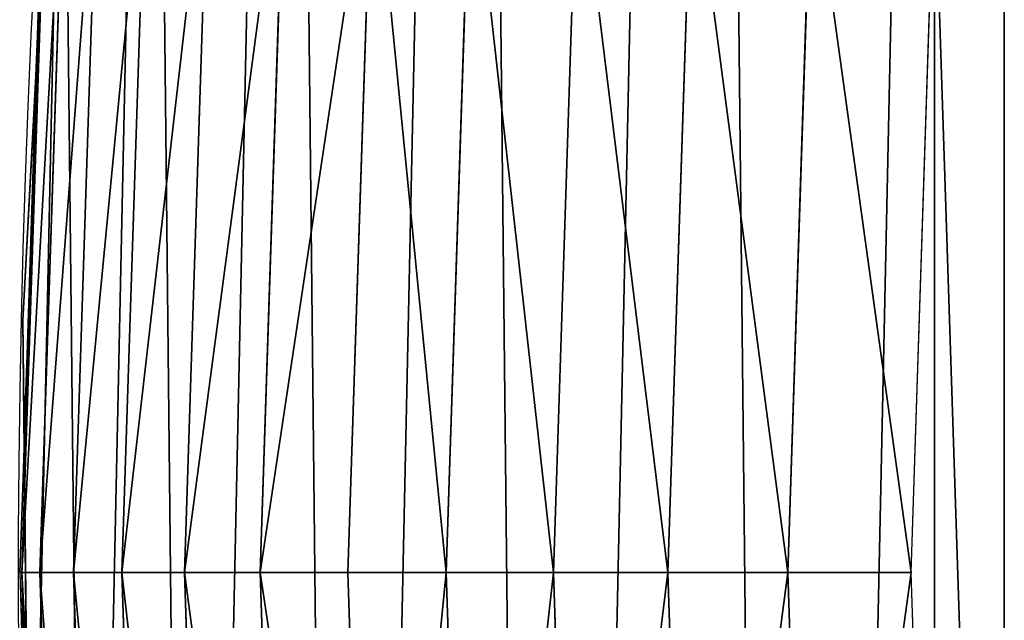
# Model space of a CAD drawing. Extents: x -33 to 1785, y 1370 to 2039.
# Drawn here: x 0 to 19, y 1632 to 1643 of the extents above; entities that cross this region are included whole.
import ezdxf

# ---------------------------------------------------------------- set-up
doc = ezdxf.new("R2010")
doc.units = 0
doc.header["$LTSCALE"] = 25.4
doc.layers.get('0').update_dxf_attribs({"color": 13, "linetype": 'CONTINUOUS'})

# ---------------------------------------------------------------- blocks, each defined once
blk = doc.blocks.new('SKUPINA_3')
at = {"color": 0}
for p, q in [((0.8488458929074909, 252.1760497435489, 60.65106210579361), (0.06179986763405623, 237.4592268871997, 60.01203866324833)), ((0.06179986763405623, 237.4592268871976, 439.6480728048245), (0.8488458929060471, 252.1760497435504, 439.2745141084114)), ((0.8488458929074909, 252.1760497435489, 60.65106210579361), (0.06179986763405623, 237.4592268871997, 60.01203866324833)), ((0.06179986763405623, 237.4592268871976, 439.6480728048245), (0.8488458929060471, 252.1760497435504, 439.2745141084114)), ((0.3171414021002874, 242.2338093257604, 440.0000000000001), (0.7350790304001975, 250.0487449752364, 440.0000000000001)), ((0.5352512495870428, 247.5806608765228, 442.434756012063), (0.04307205133435445, 232.5461416625267, 442.434756012063)), ((0.5352512495870428, 247.5806608765228, 442.434756012063), (0.04307205133435445, 232.5461416625267, 442.434756012063)), ((0.4922714188212012, 247.5834779234628, 440.0000000000001), (0.3171414021002874, 242.2338093257604, 440.0000000000001)), ((0.8854666306981471, 247.5577065477138, 444.8444954211096), (0.3940388793662578, 232.5461416625267, 444.8444954211096)), ((0.8854666306981471, 247.5577065477138, 444.8444954211096), (0.3940388793662578, 232.5461416625267, 444.8444954211096)), ((1.537287808550479, 247.5149839305815, 447.1904813813708), (1.047258650889387, 232.5461416625267, 447.1904813813708)), ((1.537287808550479, 247.5149839305815, 447.1904813813708), (1.047258650889387, 232.5461416625267, 447.1904813813708)), ((2.480236680654559, 247.4531797962459, 449.4350018913005), (1.992230780863394, 232.5461416625267, 449.4350018913005)), ((2.480236680654559, 247.4531797962459, 449.4350018913005), (1.992230780863394, 232.5461416625267, 449.4350018913005)), ((3.699155232465557, 247.3732876534712, 451.5419760184575), (3.213764730627088, 232.5461416625267, 451.5419760184575)), ((3.699155232465557, 247.3732876534712, 451.5419760184575), (3.213764730627088, 232.5461416625267, 451.5419760184575)), ((5.174449204219808, 247.2765917778923, 453.477533904758), (4.69222419758795, 232.5461416625267, 453.477533904758)), ((5.174449204219808, 247.2765917778923, 453.477533904758), (4.69222419758795, 232.5461416625267, 453.477533904758)), ((6.882403070988141, 247.1646465671355, 455.210561228447), (6.403842771107281, 232.5461416625259, 455.210561228447)), ((6.882403070988141, 247.1646465671355, 455.210561228447), (6.403842771107281, 232.5461416625259, 455.210561228447)), ((8.795561272511293, 247.0392515536952, 456.7131993704971), (8.321105980333448, 232.5461416625252, 456.7131993704971)), ((8.795561272511293, 247.0392515536952, 456.7131993704971), (8.321105980333448, 232.5461416625252, 456.7131993704971)), ((10.88316956462689, 246.9024224772284, 457.9612932452021), (10.41319359261927, 232.5461416625252, 457.9612932452021)), ((10.88316956462689, 246.9024224772284, 457.9612932452021), (10.41319359261927, 232.5461416625252, 457.9612932452021)), ((13.11166939732814, 246.7563588813102, 458.9347795960337), (12.64647505235443, 232.5461416625245, 458.9347795960337)), ((13.11166939732814, 246.7563588813102, 458.9347795960337), (12.64647505235443, 232.5461416625245, 458.9347795960337)), ((14.9850500961656, 232.5461416625238, 459.6180095148615), (15.44523737245831, 246.6034087555062, 459.6180095148615)), ((14.9850500961656, 232.5461416625238, 459.6180095148615), (15.44523737245831, 246.6034087555062, 459.6180095148615)), ((17.39132585387192, 232.5461416625238, 460.0000000000001), (17.84636110905719, 246.4460307911619, 460.0000000000001)), ((17.39132585387192, 232.5461416625238, 460.0000000000001), (17.84636110905719, 246.4460307911619, 460.0000000000001)), ((0.3171414021002874, 242.2338093257604, 440.0000000000001), (0.06179986763405623, 237.459226887199, 440.0000000000001)), ((0.3171414021002874, 242.2338093257604, 440.0000000000001), (0.08617256298398387, 235.1784411552867, 440.0000000000001)), ((0.06179986763405623, 237.4592268871997, 60.01203866324833), (0.2192809906519073, 222.7222151098086, 60.13990174385037)), ((0.06179986763405623, 237.459226887199), (0.06179986763405623, 237.4592268871997, 60.01203866324833)), ((0.06179986763405623, 237.459226887199), (0.06179986763405623, 237.4592268871997, 60.01203866324833)), ((0.06179986763405623, 237.4592268871997, 60.01203866324833), (0.06179986763405623, 237.4592268871976, 439.6480728048245)), ((0.2192809906519073, 222.7222151098064, 439.5733269308412), (0.06179986763405623, 237.4592268871976, 439.6480728048245)), ((0.06179986763405623, 237.4592268871997, 60.01203866324833), (0.06179986763405623, 237.4592268871976, 439.6480728048245)), ((0.06179986763405623, 237.4592268871997, 60.01203866324833), (0.2192809906519073, 222.7222151098086, 60.13990174385037)), ((0.06179986763405623, 237.4592268871976, 439.6480728048245), (0.06179986763405623, 237.459226887199, 440.0000000000001)), ((0.06179986763405623, 237.4592268871976, 439.6480728048245), (0.06179986763405623, 237.459226887199, 440.0000000000001)), ((0.2192809906519073, 222.7222151098064, 439.5733269308412), (0.06179986763405623, 237.4592268871976, 439.6480728048245)), ((0.08617256298398387, 235.1784411552867, 440.0000000000001), (0.06179986763405623, 237.459226887199, 440.0000000000001)), ((0.08617256298398387, 235.1784411552867, 440.0000000000001), (0, 232.5461416625267, 440.0000000000001)), ((0.16969426837029, 227.3625179998317, 440.0000000000001), (0.08617256298398387, 235.1784411552867, 440.0000000000001)), ((0, 232.5461416625267, 440.0000000000001), (0.04307205133435445, 232.5461416625267, 442.434756012063)), ((0, 232.5461416625267, 440.0000000000001), (0.04307205133435445, 232.5461416625267, 442.434756012063)), ((0, 232.5461416625267, 440.0000000000001), (0.16969426837029, 227.3625179998317, 440.0000000000001)), ((0.04307205133435445, 232.5461416625267, 442.434756012063), (0.3940388793662578, 232.5461416625267, 444.8444954211096)), ((0.04307205133435445, 232.5461416625267, 442.434756012063), (0.5352512495812675, 217.5116224485298, 442.434756012063)), ((0.04307205133435445, 232.5461416625267, 442.434756012063), (0.3940388793662578, 232.5461416625267, 444.8444954211096)), ((0.04307205133435445, 232.5461416625267, 442.434756012063), (0.5352512495812675, 217.5116224485298, 442.434756012063)), ((0.3940388793662578, 232.5461416625267, 444.8444954211096), (1.047258650889387, 232.5461416625267, 447.1904813813708)), ((0.3940388793662578, 232.5461416625267, 444.8444954211096), (0.8854666306923717, 217.5345767773388, 444.8444954211096)), ((0.3940388793662578, 232.5461416625267, 444.8444954211096), (1.047258650889387, 232.5461416625267, 447.1904813813708)), ((0.3940388793662578, 232.5461416625267, 444.8444954211096), (0.8854666306923717, 217.5345767773388, 444.8444954211096)), ((1.047258650889387, 232.5461416625267, 447.1904813813708), (1.992230780863394, 232.5461416625267, 449.4350018913005)), ((1.047258650889387, 232.5461416625267, 447.1904813813708), (1.53728780854326, 217.5772993944719, 447.1904813813708)), ((1.047258650889387, 232.5461416625267, 447.1904813813708), (1.992230780863394, 232.5461416625267, 449.4350018913005)), ((1.047258650889387, 232.5461416625267, 447.1904813813708), (1.53728780854326, 217.5772993944719, 447.1904813813708)), ((1.992230780863394, 232.5461416625267, 449.4350018913005), (2.480236680650227, 217.6391035288074, 449.4350018913005)), ((1.992230780863394, 232.5461416625267, 449.4350018913005), (3.213764730627088, 232.5461416625267, 451.5419760184575)), ((1.992230780863394, 232.5461416625267, 449.4350018913005), (3.213764730627088, 232.5461416625267, 451.5419760184575)), ((1.992230780863394, 232.5461416625267, 449.4350018913005), (2.480236680650227, 217.6391035288074, 449.4350018913005)), ((3.213764730627088, 232.5461416625267, 451.5419760184575), (3.699155232459782, 217.7189956715821, 451.5419760184575)), ((3.213764730627088, 232.5461416625267, 451.5419760184575), (4.69222419758795, 232.5461416625267, 453.477533904758)), ((3.213764730627088, 232.5461416625267, 451.5419760184575), (3.699155232459782, 217.7189956715821, 451.5419760184575)), ((3.213764730627088, 232.5461416625267, 451.5419760184575), (4.69222419758795, 232.5461416625267, 453.477533904758)), ((4.69222419758795, 232.5461416625267, 453.477533904758), (6.403842771107281, 232.5461416625259, 455.210561228447)), ((4.69222419758795, 232.5461416625267, 453.477533904758), (5.174449204214033, 217.8156915471618, 453.477533904758)), ((4.69222419758795, 232.5461416625267, 453.477533904758), (6.403842771107281, 232.5461416625259, 455.210561228447)), ((4.69222419758795, 232.5461416625267, 453.477533904758), (5.174449204214033, 217.8156915471618, 453.477533904758)), ((6.403842771107281, 232.5461416625259, 455.210561228447), (6.882403070980922, 217.9276367579185, 455.210561228447)), ((6.403842771107281, 232.5461416625259, 455.210561228447), (8.321105980333448, 232.5461416625252, 456.7131993704971)), ((6.403842771107281, 232.5461416625259, 455.210561228447), (8.321105980333448, 232.5461416625252, 456.7131993704971)), ((6.403842771107281, 232.5461416625259, 455.210561228447), (6.882403070980922, 217.9276367579185, 455.210561228447)), ((8.321105980333448, 232.5461416625252, 456.7131993704971), (10.41319359261927, 232.5461416625252, 457.9612932452021)), ((8.321105980333448, 232.5461416625252, 456.7131993704971), (8.795561272505518, 218.0530317713596, 456.7131993704971)), ((8.321105980333448, 232.5461416625252, 456.7131993704971), (10.41319359261927, 232.5461416625252, 457.9612932452021)), ((8.321105980333448, 232.5461416625252, 456.7131993704971), (8.795561272505518, 218.0530317713596, 456.7131993704971)), ((10.41319359261927, 232.5461416625252, 457.9612932452021), (12.64647505235443, 232.5461416625245, 458.9347795960337)), ((10.41319359261927, 232.5461416625252, 457.9612932452021), (10.88316956462112, 218.1898608478263, 457.9612932452021)), ((10.41319359261927, 232.5461416625252, 457.9612932452021), (10.88316956462112, 218.1898608478263, 457.9612932452021)), ((10.41319359261927, 232.5461416625252, 457.9612932452021), (12.64647505235443, 232.5461416625245, 458.9347795960337)), ((12.64647505235443, 232.5461416625245, 458.9347795960337), (13.11166939732236, 218.3359244437453, 458.9347795960337)), ((12.64647505235443, 232.5461416625245, 458.9347795960337), (14.9850500961656, 232.5461416625238, 459.6180095148615)), ((12.64647505235443, 232.5461416625245, 458.9347795960337), (13.11166939732236, 218.3359244437453, 458.9347795960337)), ((12.64647505235443, 232.5461416625245, 458.9347795960337), (14.9850500961656, 232.5461416625238, 459.6180095148615)), ((15.44523737245254, 218.48887456955, 459.6180095148615), (14.9850500961656, 232.5461416625238, 459.6180095148615)), ((14.9850500961656, 232.5461416625238, 459.6180095148615), (17.39132585387192, 232.5461416625238, 460.0000000000001)), ((15.44523737245254, 218.48887456955, 459.6180095148615), (14.9850500961656, 232.5461416625238, 459.6180095148615)), ((14.9850500961656, 232.5461416625238, 459.6180095148615), (17.39132585387192, 232.5461416625238, 460.0000000000001)), ((17.84636110905142, 218.646252533895, 460.0000000000001), (17.39132585387192, 232.5461416625238, 460.0000000000001)), ((17.84636110905142, 218.646252533895, 460.0000000000001), (17.39132585387192, 232.5461416625238, 460.0000000000001))]:
    blk.add_line(p, q, dxfattribs=at)
at = {"color": 109}
blk.add_arc((229.9176880057488, 232.5461416625295), 229.9083898386197, 120.0000000000004, 299.9999999999993, dxfattribs=at)
blk.add_arc((229.9176880057488, 232.5461416625295), 229.9083898386197, 120.0000000000004, 299.9999999999993, dxfattribs=at)
blk.add_arc((229.9176880057488, 232.5461416625295), 229.9083898386197, 120.0000000000004, 299.9999999999993, dxfattribs=at)
blk.add_arc((229.9176880057488, 232.5461416625295), 229.9083898386197, 120.0000000000004, 299.9999999999993, dxfattribs=at)
blk.add_arc((229.9176880057488, 232.5461416625295), 229.9083898386197, 120.0000000000004, 299.9999999999993, dxfattribs=at)
blk.add_arc((229.9176880057488, 232.5461416625295), 229.9083898386197, 120.0000000000004, 299.9999999999993, dxfattribs=at)
blk.add_arc((229.9176880057488, 232.5461416625295), 229.9083898386197, 120.0000000000004, 299.9999999999993, dxfattribs=at)
blk.add_arc((229.9176880057488, 232.5461416625295), 229.9083898386197, 120.0000000000004, 299.9999999999993, dxfattribs=at)
blk.add_arc((229.9176880057488, 232.5461416625295), 229.9083898386197, 120.0000000000004, 299.9999999999993, dxfattribs=at)
blk.add_arc((229.9176880057488, 232.5461416625295), 229.9083898386197, 120.0000000000004, 299.9999999999993, dxfattribs=at)
blk.add_arc((229.9176880057488, 232.5461416625295), 229.9083898386197, 120.0000000000004, 299.9999999999993, dxfattribs=at)
blk.add_arc((229.9176880057488, 232.5461416625295), 229.9083898386197, 120.0000000000004, 299.9999999999993, dxfattribs=at)
blk.add_arc((229.9176880057488, 232.5461416625295), 229.9083898386197, 120.0000000000004, 299.9999999999993, dxfattribs=at)
blk.add_arc((229.9176880057488, 232.5461416625295), 229.9083898386197, 120.0000000000004, 299.9999999999993, dxfattribs=at)
blk.add_arc((229.9176880057488, 232.5461416625295), 229.9083898386197, 120.0000000000004, 299.9999999999993, dxfattribs=at)
blk.add_arc((229.9176880057488, 232.5461416625295), 229.9083898386197, 120.0000000000004, 299.9999999999993, dxfattribs=at)
blk.add_arc((229.9176880057488, 232.5461416625295), 229.9083898386197, 120.0000000000004, 299.9999999999993, dxfattribs=at)
blk.add_arc((229.9176880057488, 232.5461416625295), 229.9083898386197, 120.0000000000004, 299.9999999999993, dxfattribs=at)
blk.add_arc((229.9176880057488, 232.5461416625295), 229.9083898386197, 120.0000000000004, 299.9999999999993, dxfattribs=at)
blk.add_arc((229.9176880057488, 232.5461416625295), 229.9083898386197, 120.0000000000004, 299.9999999999993, dxfattribs=at)
blk.add_arc((229.9176880057488, 232.5461416625295), 229.9083898386197, 120.0000000000004, 299.9999999999993, dxfattribs=at)
blk.add_arc((229.9176880057488, 232.5461416625295), 229.9083898386197, 120.0000000000004, 299.9999999999993, dxfattribs=at)
blk.add_arc((229.9176880057488, 232.5461416625295), 229.9083898386197, 120.0000000000004, 299.9999999999993, dxfattribs=at)
blk.add_arc((229.9176880057488, 232.5461416625295), 229.9083898386197, 120.0000000000004, 299.9999999999993, dxfattribs=at)
blk.add_arc((229.9176880057488, 232.5461416625295), 229.9083898386197, 120.0000000000004, 299.9999999999993, dxfattribs=at)
blk.add_arc((229.9176880057488, 232.5461416625295), 229.9083898386197, 120.0000000000004, 299.9999999999993, dxfattribs=at)
blk.add_arc((229.9176880057488, 232.5461416625295), 229.9083898386197, 120.0000000000004, 299.9999999999993, dxfattribs=at)
blk.add_arc((229.9176880057488, 232.5461416625295), 229.9083898386197, 120.0000000000004, 299.9999999999993, dxfattribs=at)
blk.add_arc((229.9176880057488, 232.5461416625295), 229.9083898386197, 120.0000000000004, 299.9999999999993, dxfattribs=at)
blk.add_arc((229.9176880057488, 232.5461416625295), 229.9083898386197, 120.0000000000004, 299.9999999999993, dxfattribs=at)
blk.add_arc((229.9176880057488, 232.5461416625295), 229.9083898386197, 120.0000000000004, 299.9999999999993, dxfattribs=at)
blk.add_arc((229.9176880057488, 232.5461416625295), 229.9083898386197, 120.0000000000004, 299.9999999999993, dxfattribs=at)
blk.add_arc((229.9176880057488, 232.5461416625295), 229.9083898386197, 120.0000000000004, 299.9999999999993, dxfattribs=at)
blk.add_arc((229.9176880057488, 232.5461416625295), 229.9083898386197, 120.0000000000004, 299.9999999999993, dxfattribs=at)
blk.add_arc((229.9176880057488, 232.5461416625295), 229.9083898386197, 120.0000000000004, 299.9999999999993, dxfattribs=at)
blk.add_arc((229.9176880057488, 232.5461416625295), 229.9083898386197, 120.0000000000004, 299.9999999999993, dxfattribs=at)
blk.add_arc((229.9176880057488, 232.5461416625295), 229.9083898386197, 120.0000000000004, 299.9999999999993, dxfattribs=at)
blk.add_arc((229.9176880057488, 232.5461416625295), 229.9083898386197, 120.0000000000004, 299.9999999999993, dxfattribs=at)
blk.add_arc((229.9176880057488, 232.5461416625295), 229.9083898386197, 120.0000000000004, 299.9999999999993, dxfattribs=at)
blk.add_arc((229.9176880057488, 232.5461416625295), 229.9083898386197, 120.0000000000004, 299.9999999999993, dxfattribs=at)
blk.add_arc((229.9176880057488, 232.5461416625295), 229.9083898386197, 120.0000000000004, 299.9999999999993, dxfattribs=at)
blk.add_arc((229.9176880057488, 232.5461416625295), 229.9083898386197, 120.0000000000004, 299.9999999999993, dxfattribs=at)
blk.add_arc((229.9176880057488, 232.5461416625295), 229.9083898386197, 120.0000000000004, 299.9999999999993, dxfattribs=at)
blk.add_arc((229.9176880057488, 232.5461416625295), 229.9083898386197, 120.0000000000004, 299.9999999999993, dxfattribs=at)
blk.add_arc((229.9176880057488, 232.5461416625295), 229.9083898386197, 120.0000000000004, 299.9999999999993, dxfattribs=at)
blk.add_arc((229.9176880057488, 232.5461416625295), 229.9083898386197, 120.0000000000004, 299.9999999999993, dxfattribs=at)
blk.add_arc((229.9176880057488, 232.5461416625295), 229.9083898386197, 120.0000000000004, 299.9999999999993, dxfattribs=at)
blk.add_arc((229.9176880057488, 232.5461416625295), 229.9083898386197, 120.0000000000004, 299.9999999999993, dxfattribs=at)
blk.add_arc((229.9176880057488, 232.5461416625295), 229.9083898386197, 120.0000000000004, 299.9999999999993, dxfattribs=at)
at = {"color": 0}
blk.add_arc((229.9176880057488, 232.5461416625295), 229.9083898386197, 120.0000000000004, 299.9999999999993, dxfattribs=at)
mesh = blk.add_polyface(dxfattribs=at)
corners = [(0.8488458929074909, 252.1760497435496), (0.2192809906519073, 222.7222151098078), (0.06179986763405623, 237.459226887199), (1.32064213824724, 208.0255719538466), (2.577184925537471, 266.812209096993), (3.361357581227082, 193.4296890784636), (5.239714849707661, 281.3075618292995), (6.333041582099588, 178.9945440972019), (8.825494758851221, 295.6025434268493), (10.22348285388413, 164.7794541171179), (13.31978991417304, 309.6384127439935), (15.01669473889772, 150.8428319920671), (18.70413229285487, 323.3574933830238), (20.692980901363, 137.2419462917563), (24.95639647712783, 336.7034106988604), (27.22901626387898, 124.0326859729098), (32.05089057235108, 349.6213234545629), (34.59794285516558, 111.2693307195562), (39.95846178052314, 362.0581491757342), (42.76948017522891, 99.00432789616077), (48.6466161953804, 373.962782277795), (51.71004962443507, 87.28807703016128), (58.07965232683006, 385.2863040697941), (61.38291248516573, 76.16872270949256), (68.2188078060273, 395.982183771799), (71.74832088910803, 65.69195674615376), (79.02241866826616, 406.0064697198565), (82.76368114975651, 55.90083041874598), (90.4460905591455, 415.3179699728013), (94.38372878900955, 46.83557756554064), (102.442881160499, 423.8784215787863), (106.5607145386283, 38.53344925500011), (114.9634930864375, 431.6526478059496), (119.2446005522118, 31.02856071315376), (118.0853214039115, 433.6328301103881), (120.1946856611339, 434.8317445993056), (132.3832660214436, 24.3517511368142), (149.7899135378131, 451.3325429351505), (145.9227213516766, 18.53045696870157), (159.8073300167555, 13.58859915521615), (179.4616278111397, 467.0434334784572), (173.9800371814358, 9.54648485013837), (188.3826041519429, 6.420723968180379), (209.4666534483531, 482.1079993896208), (202.9558476912519, 4.224160931277498), (217.6398832157104, 2.965821888110969), (239.7909139622436, 496.5191733135871), (232.3743708736301, 2.650877623721396), (247.0987634946906, 3.280622311647312), (270.420183100514, 510.2701944260888), (261.7525553912386, 4.852468195884569), (276.2755309891408, 7.359956224536876), (301.3400915198356, 523.3546116054041), (290.6080122664965, 10.79278259143923), (304.6911039834322, 15.13684107671099), (332.5361335270399, 535.766286458809), (318.466935695269, 20.3742810122384), (331.8788995545952, 26.48358063389918), (332.6043597035508, 26.87197031079528), (363.9936738842715, 547.4993962023397), (344.8718829250558, 33.43963551910802), (347.2104516793928, 34.78592925938375), (350.2803925024901, 36.54162654008128), (351.9860419645989, 37.51047738755258), (366.0572095201735, 44.35530937775377), (366.0572095201735, 548.2185447717496), (395.6979546750258, 558.5484363924494), (475.2452301043863, 97.4691432717601), (427.6341022274983, 568.9082235084162), (459.787134092496, 578.5738973840387), (492.1419660722088, 587.5409234878052), (610.4196389496985, 142.9810795272784), (524.6834192968203, 595.8050950501628), (557.3962273454348, 603.362535037091), (590.2650434081688, 610.209697968944), (623.2744474859084, 616.3433715838042), (643.2226887228653, 149.4214727982538), (643.2226887228725, 619.6047976531793)]
mesh.append_faces([[corners[k] for k in face] for face in [(0, 1, 2), (76, 75, 77)]], dxfattribs={"vtx0": -1, "color": 0})
mesh.append_faces([[corners[k] for k in face] for face in [(1, 0, 3), (3, 4, 5), (5, 6, 7), (7, 8, 9), (9, 10, 11), (11, 12, 13), (13, 14, 15), (15, 16, 17), (17, 18, 19), (19, 20, 21), (21, 22, 23), (23, 24, 25), (25, 26, 27), (27, 28, 29), (29, 30, 31), (31, 32, 33), (33, 35, 36), (36, 37, 38), (38, 37, 39), (39, 40, 41), (41, 40, 42), (42, 43, 44), (44, 43, 45), (45, 46, 47), (47, 46, 48), (48, 49, 50), (50, 49, 51), (51, 52, 53), (53, 52, 54), (54, 55, 56), (56, 55, 57), (57, 55, 58), (58, 59, 60), (60, 59, 61), (61, 59, 62), (62, 59, 63), (63, 59, 64), (64, 66, 67), (67, 70, 71), (71, 75, 76)]], dxfattribs={"vtx0": -1, "vtx1": -1, "color": 0})
mesh.append_faces([[corners[k] for k in face] for face in [(3, 0, 4), (5, 4, 6), (7, 6, 8), (9, 8, 10), (11, 10, 12), (13, 12, 14), (15, 14, 16), (17, 16, 18), (19, 18, 20), (21, 20, 22), (23, 22, 24), (25, 24, 26), (27, 26, 28), (29, 28, 30), (31, 30, 32), (33, 32, 34), (33, 34, 35), (36, 35, 37), (39, 37, 40), (42, 40, 43), (45, 43, 46), (48, 46, 49), (51, 49, 52), (54, 52, 55), (58, 55, 59), (64, 59, 65), (64, 65, 66), (67, 66, 68), (67, 68, 69), (67, 69, 70), (71, 70, 72), (71, 72, 73), (71, 73, 74), (71, 74, 75)]], dxfattribs={"vtx0": -1, "vtx2": -1, "color": 0})
mesh = blk.add_polyface(dxfattribs=at)
corners = [(17.84636110905719, 246.4460307911619, 460.0000000000001), (17.84636110905142, 218.646252533895, 460.0000000000001), (17.39132585387192, 232.5461416625238, 460.0000000000001), (19.20951834380103, 204.8058848644644, 460.0000000000001), (19.20951834379525, 260.2863984605932, 460.0000000000001), (21.47496030953845, 274.0079780916525, 460.0000000000001), (24.63298603597989, 177.5402715512669, 460.0000000000001), (24.63298603597556, 287.5520117737914, 460.0000000000001), (28.67007237213942, 300.8605018754536, 460.0000000000001), (33.56893189455023, 151.2158239261783, 460.0000000000001), (33.56893189454445, 313.8764593988743, 460.0000000000001), (39.30858693461424, 326.5441480156948, 460.0000000000001), (39.30858693462146, 138.5481353093672, 460.0000000000001), (45.86445940832856, 338.8093227384666, 460.0000000000001), (45.86445940833722, 126.2829605865853, 460.0000000000001), (53.2084760632488, 350.619462206061, 460.0000000000001), (53.20847606325458, 114.4728211190024, 460.0000000000001), (61.30918869260378, 361.9239935881347, 460.0000000000001), (61.30918869260956, 103.1682897369287, 460.0000000000001), (70.13190880126533, 372.6745091458116, 460.0000000000001), (67.41811082105998, 232.5461416625144, 460.0000000000001), (67.76603488950511, 243.1741225089945, 460.0000000000001), (68.80831723056731, 253.7565927098158, 460.0000000000001), (70.5404946312571, 264.2482365029831, 460.0000000000001), (79.63885614724394, 382.8249735210316, 460.0000000000001), (72.95514964199711, 274.6041270590443, 460.0000000000001), (76.04194233933843, 284.7799188647506, 460.0000000000001), (79.787654603075, 294.7320376174478, 460.0000000000001), (89.7893205224668, 392.331920867003, 460.0000000000001), (84.17624671820226, 304.4178668166883, 460.0000000000001), (89.18892605957359, 313.7959302548711, 460.0000000000001), (94.80422756466864, 322.826069624629, 460.0000000000001), (100.5398360801407, 401.1546409756688, 460.0000000000001), (100.9981056503511, 331.4696164827936, 460.0000000000001), (111.8443674622166, 409.2553536050195, 460.0000000000001), (107.7440371797833, 339.6895578347793, 460.0000000000001), (115.013135038496, 347.4506946297615, 460.0000000000001), (123.6506899652186, 416.6059814365484, 460.0000000000001), (122.7742718334969, 354.7197924884828, 460.0000000000001), (130.9942131854826, 361.4657240179208, 460.0000000000001), (127.0011074850494, 418.7068516913894, 460.0000000000001), (128.721677520954, 419.6847844207322, 460.0000000000001), (158.090067331393, 436.0591093534487, 460.0000000000001), (139.6489202880568, 367.6675994216471, 460.0000000000001), (150.1452403322299, 374.2026184528249, 460.0000000000001), (152.6476725516175, 375.7717618158088, 460.0000000000001), (153.2498626484155, 376.1140329193713, 460.0000000000001), (181.9657449656891, 392.1245527615438, 460.0000000000001), (187.4290378052158, 451.5938152191597, 460.0000000000001)]
mesh.append_faces([[corners[k] for k in face] for face in [(0, 1, 2)]], dxfattribs={"vtx0": -1, "color": 0})
mesh.append_faces([[corners[k] for k in face] for face in [(1, 0, 3), (20, 19, 21), (21, 19, 22), (22, 19, 23), (23, 24, 25), (25, 24, 26), (26, 24, 27), (27, 28, 29), (29, 28, 30), (30, 28, 31), (31, 32, 33), (33, 34, 35), (35, 34, 36), (36, 37, 38), (38, 37, 39), (39, 42, 43), (43, 42, 44), (44, 42, 45), (45, 42, 46), (46, 42, 47)]], dxfattribs={"vtx0": -1, "vtx1": -1, "color": 0})
mesh.append_faces([[corners[k] for k in face] for face in [(18, 19, 20)]], dxfattribs={"vtx0": -1, "vtx1": -1, "vtx2": -1, "color": 0})
mesh.append_faces([[corners[k] for k in face] for face in [(3, 0, 4), (3, 4, 5), (6, 5, 7), (6, 7, 8), (9, 8, 10), (9, 10, 11), (12, 11, 13), (14, 13, 15), (16, 15, 17), (18, 17, 19), (23, 19, 24), (27, 24, 28), (31, 28, 32), (33, 32, 34), (36, 34, 37), (39, 37, 40), (39, 40, 41), (39, 41, 42), (47, 42, 48)]], dxfattribs={"vtx0": -1, "vtx2": -1, "color": 0})
at = {"color": 109}
mesh = blk.add_polyface(dxfattribs=at)
corners = [(0.06179986763405623, 237.4592268871997, 60.01203866324833), (0.8488458929074909, 252.1760497435496), (0.06179986763405623, 237.459226887199), (0.8488458929074909, 252.1760497435489, 60.65106210579361)]
mesh.append_faces([[corners[k] for k in face] for face in [(0, 1, 2), (1, 0, 3)]], dxfattribs={"vtx0": -1, "color": 109})
at = {"color": 43}
mesh = blk.add_polyface(dxfattribs=at)
corners = [(0.8488458929060471, 252.1760497435504, 439.2745141084114), (0.06179986763405623, 237.4592268871997, 60.01203866324833), (0.06179986763405623, 237.4592268871976, 439.6480728048245), (0.8488458929074909, 252.1760497435489, 60.65106210579361)]
mesh.append_faces([[corners[k] for k in face] for face in [(0, 1, 2), (1, 0, 3)]], dxfattribs={"vtx0": -1, "color": 43})
at = {"color": 95}
mesh = blk.add_polyface(dxfattribs=at)
corners = [(0.06179986763405623, 237.459226887199, 440.0000000000001), (0.8488458929060471, 252.1760497435504, 439.2745141084114), (0.06179986763405623, 237.4592268871976, 439.6480728048245), (0.3171414021002874, 242.2338093257604, 440.0000000000001), (0.7350790304001975, 250.0487449752364, 440.0000000000001), (0.8488458929074909, 252.1760497435496, 440.0000000000001)]
mesh.append_faces([[corners[k] for k in face] for face in [(0, 1, 2), (1, 4, 5)]], dxfattribs={"vtx0": -1, "color": 95})
mesh.append_faces([[corners[k] for k in face] for face in [(1, 0, 3), (1, 3, 4)]], dxfattribs={"vtx0": -1, "vtx2": -1, "color": 95})
at = {"color": 28}
mesh = blk.add_polyface(dxfattribs=at)
corners = [(0.5352512495870428, 247.5806608765228, 442.434756012063), (0, 232.5461416625267, 440.0000000000001), (0.04307205133435445, 232.5461416625267, 442.434756012063), (0.08617256298398387, 235.1784411552867, 440.0000000000001), (0.3171414021002874, 242.2338093257604, 440.0000000000001), (0.4922714188212012, 247.5834779234628, 440.0000000000001)]
mesh.append_faces([[corners[k] for k in face] for face in [(0, 1, 2), (4, 0, 5)]], dxfattribs={"vtx0": -1, "color": 28})
mesh.append_faces([[corners[k] for k in face] for face in [(1, 0, 3), (3, 0, 4)]], dxfattribs={"vtx0": -1, "vtx1": -1, "color": 28})
mesh = blk.add_polyface(dxfattribs=at)
corners = [(0.8854666306981471, 247.5577065477138, 444.8444954211096), (0.04307205133435445, 232.5461416625267, 442.434756012063), (0.3940388793662578, 232.5461416625267, 444.8444954211096), (0.5352512495870428, 247.5806608765228, 442.434756012063)]
mesh.append_faces([[corners[k] for k in face] for face in [(0, 1, 2), (1, 0, 3)]], dxfattribs={"vtx0": -1, "color": 28})
mesh = blk.add_polyface(dxfattribs=at)
corners = [(1.537287808550479, 247.5149839305815, 447.1904813813708), (0.3940388793662578, 232.5461416625267, 444.8444954211096), (1.047258650889387, 232.5461416625267, 447.1904813813708), (0.8854666306981471, 247.5577065477138, 444.8444954211096)]
mesh.append_faces([[corners[k] for k in face] for face in [(0, 1, 2), (1, 0, 3)]], dxfattribs={"vtx0": -1, "color": 28})
mesh = blk.add_polyface(dxfattribs=at)
corners = [(2.480236680654559, 247.4531797962459, 449.4350018913005), (1.047258650889387, 232.5461416625267, 447.1904813813708), (1.992230780863394, 232.5461416625267, 449.4350018913005), (1.537287808550479, 247.5149839305815, 447.1904813813708)]
mesh.append_faces([[corners[k] for k in face] for face in [(0, 1, 2), (1, 0, 3)]], dxfattribs={"vtx0": -1, "color": 28})
mesh = blk.add_polyface(dxfattribs=at)
corners = [(3.699155232465557, 247.3732876534712, 451.5419760184575), (1.992230780863394, 232.5461416625267, 449.4350018913005), (3.213764730627088, 232.5461416625267, 451.5419760184575), (2.480236680654559, 247.4531797962459, 449.4350018913005)]
mesh.append_faces([[corners[k] for k in face] for face in [(0, 1, 2), (1, 0, 3)]], dxfattribs={"vtx0": -1, "color": 28})
mesh = blk.add_polyface(dxfattribs=at)
corners = [(5.174449204219808, 247.2765917778923, 453.477533904758), (3.213764730627088, 232.5461416625267, 451.5419760184575), (4.69222419758795, 232.5461416625267, 453.477533904758), (3.699155232465557, 247.3732876534712, 451.5419760184575)]
mesh.append_faces([[corners[k] for k in face] for face in [(0, 1, 2), (1, 0, 3)]], dxfattribs={"vtx0": -1, "color": 28})
mesh = blk.add_polyface(dxfattribs=at)
corners = [(6.882403070988141, 247.1646465671355, 455.210561228447), (4.69222419758795, 232.5461416625267, 453.477533904758), (6.403842771107281, 232.5461416625259, 455.210561228447), (5.174449204219808, 247.2765917778923, 453.477533904758)]
mesh.append_faces([[corners[k] for k in face] for face in [(0, 1, 2), (1, 0, 3)]], dxfattribs={"vtx0": -1, "color": 28})
mesh = blk.add_polyface(dxfattribs=at)
corners = [(8.321105980333448, 232.5461416625252, 456.7131993704971), (6.882403070988141, 247.1646465671355, 455.210561228447), (6.403842771107281, 232.5461416625259, 455.210561228447), (8.795561272511293, 247.0392515536952, 456.7131993704971)]
mesh.append_faces([[corners[k] for k in face] for face in [(0, 1, 2), (1, 0, 3)]], dxfattribs={"vtx0": -1, "color": 28})
mesh = blk.add_polyface(dxfattribs=at)
corners = [(10.41319359261927, 232.5461416625252, 457.9612932452021), (8.795561272511293, 247.0392515536952, 456.7131993704971), (8.321105980333448, 232.5461416625252, 456.7131993704971), (10.88316956462689, 246.9024224772284, 457.9612932452021)]
mesh.append_faces([[corners[k] for k in face] for face in [(0, 1, 2), (1, 0, 3)]], dxfattribs={"vtx0": -1, "color": 28})
mesh = blk.add_polyface(dxfattribs=at)
corners = [(12.64647505235443, 232.5461416625245, 458.9347795960337), (10.88316956462689, 246.9024224772284, 457.9612932452021), (10.41319359261927, 232.5461416625252, 457.9612932452021), (13.11166939732814, 246.7563588813102, 458.9347795960337)]
mesh.append_faces([[corners[k] for k in face] for face in [(0, 1, 2), (1, 0, 3)]], dxfattribs={"vtx0": -1, "color": 28})
mesh = blk.add_polyface(dxfattribs=at)
corners = [(14.9850500961656, 232.5461416625238, 459.6180095148615), (13.11166939732814, 246.7563588813102, 458.9347795960337), (12.64647505235443, 232.5461416625245, 458.9347795960337), (15.44523737245831, 246.6034087555062, 459.6180095148615)]
mesh.append_faces([[corners[k] for k in face] for face in [(0, 1, 2), (1, 0, 3)]], dxfattribs={"vtx0": -1, "color": 28})
mesh = blk.add_polyface(dxfattribs=at)
corners = [(17.39132585387192, 232.5461416625238, 460.0000000000001), (15.44523737245831, 246.6034087555062, 459.6180095148615), (14.9850500961656, 232.5461416625238, 459.6180095148615), (17.84636110905719, 246.4460307911619, 460.0000000000001)]
mesh.append_faces([[corners[k] for k in face] for face in [(0, 1, 2), (1, 0, 3)]], dxfattribs={"vtx0": -1, "color": 28})
at = {"color": 109}
mesh = blk.add_polyface(dxfattribs=at)
corners = [(0.2192809906519073, 222.7222151098086, 60.13990174385037), (0.06179986763405623, 237.459226887199), (0.2192809906519073, 222.7222151098078), (0.06179986763405623, 237.4592268871997, 60.01203866324833)]
mesh.append_faces([[corners[k] for k in face] for face in [(0, 1, 2), (1, 0, 3)]], dxfattribs={"vtx0": -1, "color": 109})
at = {"color": 43}
mesh = blk.add_polyface(dxfattribs=at)
corners = [(0.06179986763405623, 237.4592268871976, 439.6480728048245), (0.2192809906519073, 222.7222151098086, 60.13990174385037), (0.2192809906519073, 222.7222151098064, 439.5733269308412), (0.06179986763405623, 237.4592268871997, 60.01203866324833)]
mesh.append_faces([[corners[k] for k in face] for face in [(0, 1, 2), (1, 0, 3)]], dxfattribs={"vtx0": -1, "color": 43})
at = {"color": 95}
mesh = blk.add_polyface(dxfattribs=at)
corners = [(0.2192809906519073, 222.7222151098078, 440.0000000000001), (0.06179986763405623, 237.4592268871976, 439.6480728048245), (0.2192809906519073, 222.7222151098064, 439.5733269308412), (0.16969426837029, 227.3625179998317, 440.0000000000001), (0.08617256298398387, 235.1784411552867, 440.0000000000001), (0.06179986763405623, 237.459226887199, 440.0000000000001)]
mesh.append_faces([[corners[k] for k in face] for face in [(0, 1, 2), (1, 4, 5)]], dxfattribs={"vtx0": -1, "color": 95})
mesh.append_faces([[corners[k] for k in face] for face in [(1, 0, 3), (1, 3, 4)]], dxfattribs={"vtx0": -1, "vtx2": -1, "color": 95})
at = {"color": 28}
mesh = blk.add_polyface(dxfattribs=at)
corners = [(0.5352512495812675, 217.5116224485298, 442.434756012063), (0.4009718288638964, 220.297719366752, 440.0000000000001), (0.4922714188154259, 217.5088054015906, 440.0000000000001), (0.04307205133435445, 232.5461416625267, 442.434756012063), (0.16969426837029, 227.3625179998317, 440.0000000000001), (0, 232.5461416625267, 440.0000000000001)]
mesh.append_faces([[corners[k] for k in face] for face in [(0, 1, 2), (4, 3, 5)]], dxfattribs={"vtx0": -1, "color": 28})
mesh.append_faces([[corners[k] for k in face] for face in [(1, 3, 4)]], dxfattribs={"vtx0": -1, "vtx1": -1, "color": 28})
mesh.append_faces([[corners[k] for k in face] for face in [(1, 0, 3)]], dxfattribs={"vtx0": -1, "vtx2": -1, "color": 28})
mesh = blk.add_polyface(dxfattribs=at)
corners = [(0.8854666306923717, 217.5345767773388, 444.8444954211096), (0.04307205133435445, 232.5461416625267, 442.434756012063), (0.5352512495812675, 217.5116224485298, 442.434756012063), (0.3940388793662578, 232.5461416625267, 444.8444954211096)]
mesh.append_faces([[corners[k] for k in face] for face in [(0, 1, 2), (1, 0, 3)]], dxfattribs={"vtx0": -1, "color": 28})
mesh = blk.add_polyface(dxfattribs=at)
corners = [(1.53728780854326, 217.5772993944719, 447.1904813813708), (0.3940388793662578, 232.5461416625267, 444.8444954211096), (0.8854666306923717, 217.5345767773388, 444.8444954211096), (1.047258650889387, 232.5461416625267, 447.1904813813708)]
mesh.append_faces([[corners[k] for k in face] for face in [(0, 1, 2), (1, 0, 3)]], dxfattribs={"vtx0": -1, "color": 28})
mesh = blk.add_polyface(dxfattribs=at)
corners = [(2.480236680650227, 217.6391035288074, 449.4350018913005), (1.047258650889387, 232.5461416625267, 447.1904813813708), (1.53728780854326, 217.5772993944719, 447.1904813813708), (1.992230780863394, 232.5461416625267, 449.4350018913005)]
mesh.append_faces([[corners[k] for k in face] for face in [(0, 1, 2), (1, 0, 3)]], dxfattribs={"vtx0": -1, "color": 28})
mesh = blk.add_polyface(dxfattribs=at)
corners = [(3.699155232459782, 217.7189956715821, 451.5419760184575), (1.992230780863394, 232.5461416625267, 449.4350018913005), (2.480236680650227, 217.6391035288074, 449.4350018913005), (3.213764730627088, 232.5461416625267, 451.5419760184575)]
mesh.append_faces([[corners[k] for k in face] for face in [(0, 1, 2), (1, 0, 3)]], dxfattribs={"vtx0": -1, "color": 28})
mesh = blk.add_polyface(dxfattribs=at)
corners = [(5.174449204214033, 217.8156915471618, 453.477533904758), (3.213764730627088, 232.5461416625267, 451.5419760184575), (3.699155232459782, 217.7189956715821, 451.5419760184575), (4.69222419758795, 232.5461416625267, 453.477533904758)]
mesh.append_faces([[corners[k] for k in face] for face in [(0, 1, 2), (1, 0, 3)]], dxfattribs={"vtx0": -1, "color": 28})
mesh = blk.add_polyface(dxfattribs=at)
corners = [(6.882403070980922, 217.9276367579185, 455.210561228447), (4.69222419758795, 232.5461416625267, 453.477533904758), (5.174449204214033, 217.8156915471618, 453.477533904758), (6.403842771107281, 232.5461416625259, 455.210561228447)]
mesh.append_faces([[corners[k] for k in face] for face in [(0, 1, 2), (1, 0, 3)]], dxfattribs={"vtx0": -1, "color": 28})
mesh = blk.add_polyface(dxfattribs=at)
corners = [(6.882403070980922, 217.9276367579185, 455.210561228447), (8.321105980333448, 232.5461416625252, 456.7131993704971), (6.403842771107281, 232.5461416625259, 455.210561228447), (8.795561272505518, 218.0530317713596, 456.7131993704971)]
mesh.append_faces([[corners[k] for k in face] for face in [(0, 1, 2), (1, 0, 3)]], dxfattribs={"vtx0": -1, "color": 28})
mesh = blk.add_polyface(dxfattribs=at)
corners = [(8.795561272505518, 218.0530317713596, 456.7131993704971), (10.41319359261927, 232.5461416625252, 457.9612932452021), (8.321105980333448, 232.5461416625252, 456.7131993704971), (10.88316956462112, 218.1898608478263, 457.9612932452021)]
mesh.append_faces([[corners[k] for k in face] for face in [(0, 1, 2), (1, 0, 3)]], dxfattribs={"vtx0": -1, "color": 28})
mesh = blk.add_polyface(dxfattribs=at)
corners = [(10.88316956462112, 218.1898608478263, 457.9612932452021), (12.64647505235443, 232.5461416625245, 458.9347795960337), (10.41319359261927, 232.5461416625252, 457.9612932452021), (13.11166939732236, 218.3359244437453, 458.9347795960337)]
mesh.append_faces([[corners[k] for k in face] for face in [(0, 1, 2), (1, 0, 3)]], dxfattribs={"vtx0": -1, "color": 28})
mesh = blk.add_polyface(dxfattribs=at)
corners = [(13.11166939732236, 218.3359244437453, 458.9347795960337), (14.9850500961656, 232.5461416625238, 459.6180095148615), (12.64647505235443, 232.5461416625245, 458.9347795960337), (15.44523737245254, 218.48887456955, 459.6180095148615)]
mesh.append_faces([[corners[k] for k in face] for face in [(0, 1, 2), (1, 0, 3)]], dxfattribs={"vtx0": -1, "color": 28})
mesh = blk.add_polyface(dxfattribs=at)
corners = [(15.44523737245254, 218.48887456955, 459.6180095148615), (17.39132585387192, 232.5461416625238, 460.0000000000001), (14.9850500961656, 232.5461416625238, 459.6180095148615), (17.84636110905142, 218.646252533895, 460.0000000000001)]
mesh.append_faces([[corners[k] for k in face] for face in [(0, 1, 2), (1, 0, 3)]], dxfattribs={"vtx0": -1, "color": 28})

msp = doc.modelspace()

# ---------------------------------------------------------------- block references
at = {"color": 0}
msp.add_blockref('SKUPINA_3', (0, 1400), dxfattribs=at)

doc.saveas('drawing.dxf')
